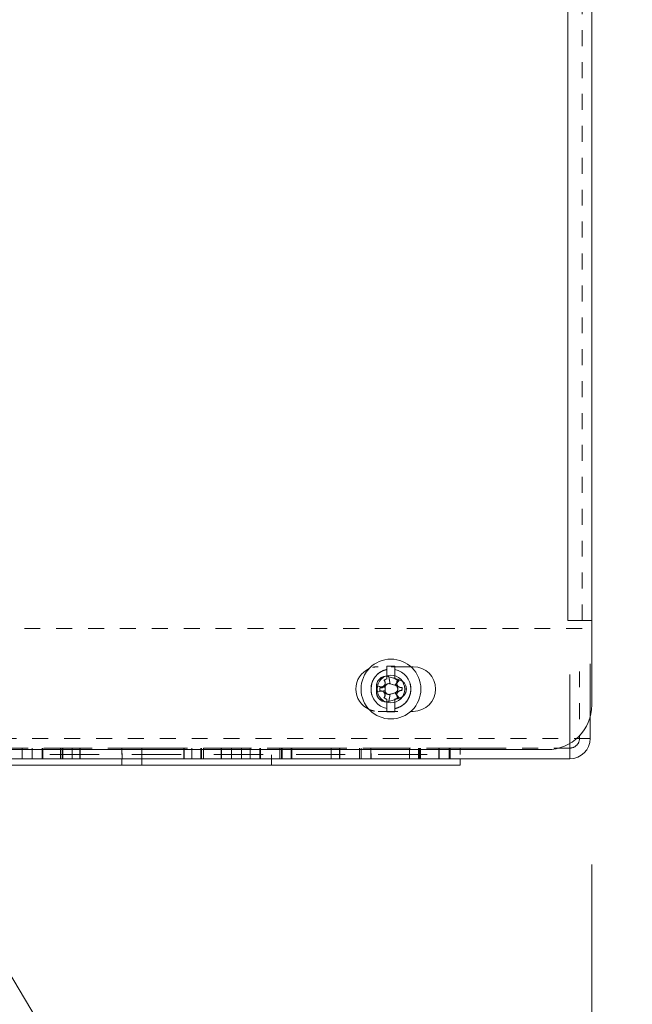
# Model space of a CAD drawing. Units: inches. Extents: x 0 to 123, y 0 to 144.
# Drawn here: x 12 to 16, y 66 to 72 of the extents above; entities that cross this region are included whole.
import ezdxf

# ---------------------------------------------------------------- set-up
doc = ezdxf.new("R2010")
doc.units = ezdxf.units.IN
doc.header["$MEASUREMENT"] = 0
doc.linetypes.add('HIDDEN2', pattern=[0.08, 0.035, -0.045])
for name, color, linetype, lineweight in [('CONTINUOUS1', 7, 'Continuous', 20), ('DIM', 2, 'Continuous', 20), ('HIDDEN1', 5, 'HIDDEN2', 20), ('TEXT1', 3, 'Continuous', 20)]:
    doc.layers.add(name, color=color, linetype=linetype, lineweight=lineweight)
doc.styles.add('RomanS', font='romans.shx')
doc.dimstyles.new('SchneiderElectric Dual Below', dxfattribs={"dimscale": 0, "dimtxt": 0.1, "dimasz": 0.07, "dimexe": 0.0625, "dimexo": 0.0625, "dimgap": 0.04, "dimtad": 0, "dimtih": 1, "dimtoh": 1, "dimrnd": 0.001, "dimzin": 4, "dimdsep": 46, "dimtxsty": 'RomanS', "dimblk": 'SEArrow', "dimcen": 0.09, "dimclrd": 256, "dimclre": 256, "dimclrt": 256, "dimadec": 0, "dimazin": 1, "dimtfac": 1, "dimtofl": 0, "dimtmove": 0, "dimatfit": 3, "dimldrblk": 'SEArrow', "dimfxl": 1, "dimtolj": 1, "dimtzin": 0, "dimlwd": -1, "dimlwe": -1, "dimarcsym": 0})

# ---------------------------------------------------------------- blocks, each defined once
blk = doc.blocks.new('SEArrow')
at = {"linetype": 'ByBlock', "lineweight": -2}
blk.add_lwpolyline([(0, 0, 0, 0.5, 0), (-1, 0, 0.5, 0.5, 0)], format="xyseb", dxfattribs=at)
blk = doc.blocks.new('*D15')
at = {"layer": 'Defpoints', "color": 0, "transparency": 16777216}
for p in [(15.7428, 67.9167), (9.9228, 67.6367), (15.7428, 57.3542)]:
    blk.add_point(p, dxfattribs=at)
at = {"layer": 'DIM', "transparency": 16777216}
for p, q in [((15.7428, 66.9167), (15.7428, 56.3542)), ((9.9228, 66.6367), (9.9228, 56.3542)), ((9.9228, 57.3542), (8.8028, 57.3542)), ((14.6228, 57.3542), (11.0428, 57.3542))]:
    blk.add_line(p, q, dxfattribs=at)
at = {"layer": 'DIM', "transparency": 16777216, "xscale": 1.12, "yscale": 1.12, "zscale": 1.12, "rotation": 180}
blk.add_blockref('SEArrow', (9.9228, 57.3542), dxfattribs=at)
at = {"layer": 'DIM', "transparency": 16777216, "xscale": 1.12, "yscale": 1.12, "zscale": 1.12}
blk.add_blockref('SEArrow', (15.7428, 57.3542), dxfattribs=at)
at = {"layer": 'DIM', "transparency": 16777216, "insert": (4.9933, 57.3542), "char_height": 1.6, "attachment_point": 5, "style": 'RomanS'}
blk.add_mtext('\\A1;5.82\\P{\\H0.8x; [148]', dxfattribs=at)

msp = doc.modelspace()

# ---------------------------------------------------------------- linework, layer by layer
at = {"layer": 'CONTINUOUS1'}
for p, q in [((15.5928, 68.4467), (15.5928, 128.8267)), ((15.5928, 68.4467), (15.7428, 68.4467)), ((14.6072, 68.1567), (14.4846, 68.1567)), ((15.7328, 67.8426), (15.7328, 68.175)), ((14.4401, 68.0721), (14.4505, 68.078)), ((14.5366, 68.0742), (14.4964, 68.0862)), ((14.5098, 68.0831), (14.5193, 68.0757)), ((15.6058, 67.676), (15.6058, 68.1084)), ((14.551, 68.0263), (14.5523, 68.0144)), ((14.5252, 67.9624), (14.5156, 67.9552)), ((14.4028, 67.8767), (14.5254, 67.8767)), ((12.1698, 67.6467), (12.1698, 67.5825)), ((12.2328, 67.6467), (12.2328, 67.5825)), ((12.2953, 67.6467), (12.2953, 67.5825)), ((12.2988, 67.6467), (12.2988, 67.5825)), ((12.608, 67.6467), (12.3082, 67.6467)), ((12.4096, 67.6467), (12.4096, 67.5825)), ((12.4203, 67.6467), (12.4203, 67.5825)), ((12.4248, 67.6467), (12.4248, 67.5825)), ((12.4828, 67.6467), (12.4828, 67.5825)), ((12.5303, 67.6467), (12.5303, 67.5825)), ((12.5321, 67.6467), (12.5321, 67.5825)), ((13.1076, 67.6467), (12.8079, 67.6467)), ((12.9203, 67.6467), (12.9203, 67.6065)), ((13.1835, 67.6467), (13.1835, 67.5825)), ((13.1853, 67.6467), (13.1853, 67.5825)), ((13.2328, 67.6467), (13.2328, 67.5825)), ((13.2908, 67.6467), (13.2908, 67.5825)), ((13.2953, 67.6467), (13.2953, 67.5825)), ((13.4168, 67.6467), (13.4168, 67.5825)), ((13.4203, 67.6467), (13.4203, 67.5825)), ((13.4828, 67.6467), (13.4828, 67.5825)), ((13.5458, 67.6467), (13.5458, 67.5825)), ((13.5986, 67.6467), (13.5986, 67.5825)), ((13.6611, 67.6467), (13.6611, 67.5825)), ((13.6645, 67.6467), (13.6645, 67.5825)), ((13.7861, 67.6467), (13.7861, 67.5825)), ((13.7958, 67.6467), (13.7958, 67.5825)), ((13.8013, 67.6467), (13.8013, 67.5825)), ((13.8578, 67.6467), (13.8578, 67.5825)), ((13.8619, 67.6467), (13.8619, 67.5825)), ((14.2953, 67.6467), (14.2953, 67.5825)), ((14.6065, 67.6467), (14.3068, 67.6467)), ((14.5986, 67.6467), (14.5986, 67.5825)), ((14.6566, 67.6467), (14.6566, 67.5825)), ((14.6611, 67.6467), (14.6611, 67.5825)), ((14.6678, 67.6467), (14.6678, 67.5825)), ((14.7826, 67.6467), (14.7826, 67.5825)), ((14.7861, 67.6467), (14.7861, 67.5825)), ((15.1062, 67.6467), (14.8064, 67.6467)), ((14.8486, 67.6467), (14.8486, 67.5825)), ((14.8553, 67.6467), (14.8553, 67.5825)), ((14.9169, 67.6467), (14.9169, 67.6065)), ((12.343, 67.6067), (12.6519, 67.6067)), ((12.8578, 67.6067), (13.1667, 67.6067)), ((12.9203, 67.5397), (12.9203, 67.6039)), ((13.3726, 67.6067), (13.6814, 67.6067)), ((13.7328, 67.5397), (13.7328, 67.6039)), ((13.8873, 67.6067), (14.1962, 67.6067)), ((14.4021, 67.6067), (14.711, 67.6067)), ((12.7953, 67.5797), (12.7953, 67.5397)), ((12.9203, 67.5797), (12.9203, 67.5397))]:
    msp.add_line(p, q, dxfattribs=at)
for points in [[(15.7428, 129.3567), (15.7428, 67.9167, -0.414206), (15.4628, 67.6367), (9.9228, 67.6367), (9.9228, 129.6367)], [(14.3469, 67.8884, -0.298367), (14.2628, 68.0167, -0.29838), (14.3469, 68.1451)], [(14.4579, 67.8942, -0.356394), (14.3579, 68.0178), (14.3579, 68.0213), (14.358, 68.023), (14.3581, 68.0247), (14.3582, 68.0264), (14.3584, 68.0281), (14.3586, 68.0298), (14.3587, 68.0315), (14.359, 68.0332), (14.3592, 68.0349), (14.3595, 68.0366), (14.3597, 68.0383), (14.36, 68.04), (14.3604, 68.0416), (14.3607, 68.0433), (14.3611, 68.045), (14.3615, 68.0466), (14.3619, 68.0483), (14.3624, 68.05), (14.3628, 68.0516), (14.3633, 68.0532), (14.3638, 68.0549), (14.3644, 68.0565), (14.3649, 68.0581), (14.3655, 68.0597), (14.3661, 68.0613), (14.3667, 68.0629), (14.3674, 68.0645), (14.368, 68.0661), (14.3687, 68.0677), (14.3694, 68.0692), (14.3702, 68.0708), (14.3709, 68.0723), (14.3717, 68.0738), (14.3725, 68.0754), (14.3733, 68.0769), (14.3741, 68.0784), (14.375, 68.0798), (14.3759, 68.0813), (14.3768, 68.0828), (14.3777, 68.0842), (14.3786, 68.0856), (14.3796, 68.0871), (14.3805, 68.0885), (14.3815, 68.0899), (14.3825, 68.0913), (14.3836, 68.0926), (14.3846, 68.094), (14.3857, 68.0953), (14.3868, 68.0966), (14.3879, 68.0979), (14.389, 68.0992), (14.3901, 68.1005), (14.3913, 68.1018), (14.3925, 68.103), (14.3937, 68.1043), (14.3949, 68.1055), (14.3961, 68.1067), (14.3973, 68.1078), (14.3986, 68.109), (14.3999, 68.1102), (14.4011, 68.1113), (14.4024, 68.1124), (14.4038, 68.1135), (14.4051, 68.1146), (14.4064, 68.1156), (14.4078, 68.1166), (14.4092, 68.1177), (14.4106, 68.1187), (14.412, 68.1196), (14.4134, 68.1206), (14.4148, 68.1216), (14.4163, 68.1225), (14.4177, 68.1234), (14.4192, 68.1243), (14.4207, 68.1251), (14.4222, 68.126), (14.4237, 68.1268), (14.4252, 68.1276), (14.4267, 68.1284), (14.4282, 68.1291), (14.4298, 68.1299), (14.4313, 68.1306), (14.4329, 68.1313), (14.4345, 68.1319), (14.436, 68.1326), (14.4376, 68.1332), (14.4392, 68.1338), (14.4408, 68.1344), (14.4425, 68.135), (14.4441, 68.1355), (14.4457, 68.136), (14.4474, 68.1365), (14.449, 68.137), (14.4506, 68.1375), (14.4523, 68.1379), (14.454, 68.1383), (14.4556, 68.1387), (14.4573, 68.1391), (14.4579, 68.1391, 0.356426), (14.3579, 68.0178), (14.3579, 68.0156), (14.3579, 68.0138), (14.3579, 68.0121), (14.358, 68.0104), (14.3581, 68.0087), (14.3582, 68.007), (14.3584, 68.0053), (14.3586, 68.0036), (14.3587, 68.0019), (14.359, 68.0002), (14.3592, 67.9985), (14.3595, 67.9968), (14.3597, 67.9951), (14.36, 67.9934), (14.3604, 67.9918), (14.3607, 67.9901), (14.3611, 67.9884), (14.3615, 67.9867), (14.3619, 67.9851), (14.3625, 67.9829)], [(14.5079, 68.1392, -0.356422), (14.6079, 68.0156), (14.6078, 68.0121), (14.6077, 68.0104), (14.6076, 68.0087), (14.6075, 68.007), (14.6073, 68.0053), (14.6072, 68.0036), (14.607, 68.0019), (14.6068, 68.0002), (14.6065, 67.9985), (14.6063, 67.9968), (14.606, 67.9951), (14.6057, 67.9934), (14.6054, 67.9918), (14.605, 67.9901), (14.6046, 67.9884), (14.6042, 67.9867), (14.6038, 67.9851), (14.6034, 67.9834), (14.6029, 67.9818), (14.6024, 67.9801), (14.6019, 67.9785), (14.6014, 67.9769), (14.6008, 67.9753), (14.6002, 67.9737), (14.5996, 67.9721), (14.599, 67.9705), (14.5984, 67.9689), (14.5977, 67.9673), (14.597, 67.9657), (14.5963, 67.9642), (14.5956, 67.9626), (14.5948, 67.9611), (14.594, 67.9596), (14.5932, 67.958), (14.5924, 67.9565), (14.5916, 67.955), (14.5907, 67.9536), (14.5899, 67.9521), (14.589, 67.9506), (14.5881, 67.9492), (14.5871, 67.9477), (14.5862, 67.9463), (14.5852, 67.9449), (14.5842, 67.9435), (14.5832, 67.9421), (14.5822, 67.9408), (14.5811, 67.9394), (14.5801, 67.9381), (14.579, 67.9368), (14.5779, 67.9355), (14.5767, 67.9342), (14.5756, 67.9329), (14.5744, 67.9316), (14.5733, 67.9304), (14.5721, 67.9291), (14.5709, 67.9279), (14.5696, 67.9267), (14.5684, 67.9256), (14.5672, 67.9244), (14.5659, 67.9232), (14.5646, 67.9221), (14.5633, 67.921), (14.562, 67.9199), (14.5606, 67.9188), (14.5593, 67.9178), (14.5579, 67.9167), (14.5566, 67.9157), (14.5552, 67.9147), (14.5538, 67.9137), (14.5523, 67.9128), (14.5509, 67.9118), (14.5495, 67.9109), (14.548, 67.91), (14.5466, 67.9091), (14.5451, 67.9083), (14.5436, 67.9074), (14.5421, 67.9066), (14.5406, 67.9058), (14.539, 67.905), (14.5375, 67.9043), (14.536, 67.9035), (14.5344, 67.9028), (14.5328, 67.9021), (14.5313, 67.9015), (14.5297, 67.9008), (14.5281, 67.9002), (14.5265, 67.8996), (14.5249, 67.899), (14.5233, 67.8984), (14.5216, 67.8979), (14.52, 67.8973), (14.5184, 67.8968), (14.5167, 67.8964), (14.5151, 67.8959), (14.5134, 67.8955), (14.5118, 67.8951), (14.5101, 67.8947), (14.5084, 67.8943), (14.5079, 67.8942, 0.35639), (14.6079, 68.0156), (14.6079, 68.0178), (14.6078, 68.0195), (14.6078, 68.0213), (14.6077, 68.023), (14.6076, 68.0247), (14.6075, 68.0264), (14.6073, 68.0281), (14.6072, 68.0298), (14.607, 68.0315), (14.6068, 68.0332), (14.6065, 68.0349), (14.6063, 68.0366), (14.606, 68.0383), (14.6057, 68.04), (14.6054, 68.0416), (14.605, 68.0433), (14.6046, 68.045), (14.6042, 68.0466), (14.6038, 68.0483), (14.6032, 68.0505)], [(14.6072, 67.8767), (14.6228, 67.8767, 0.414207), (14.7628, 68.0167, 0.414207), (14.6228, 68.1567), (14.6072, 68.1567)], [(14.5366, 68.0742, -0.331363), (14.5796, 68.0167, -0.331448), (14.5366, 67.959)], [(15.6058, 67.5797, 0.414212), (15.7328, 67.7067), (15.7328, 67.8426)]]:
    msp.add_lwpolyline(points, format="xyb", dxfattribs=at)
for points in [[(14.3686, 68.1525), (14.3703, 68.1529), (14.372, 68.1533), (14.3737, 68.1536), (14.3757, 68.154), (14.3775, 68.1544), (14.3794, 68.1547), (14.3813, 68.155), (14.3832, 68.1553), (14.3851, 68.1556), (14.387, 68.1558), (14.3889, 68.156), (14.3908, 68.1562), (14.3928, 68.1563), (14.3947, 68.1565), (14.3966, 68.1566), (14.3985, 68.1566), (14.4004, 68.1567), (14.4023, 68.1567)], [(14.5216, 68.042), (14.5233, 68.0389), (14.5216, 68.042), (14.5209, 68.0436), (14.5203, 68.0452), (14.5198, 68.0468), (14.5195, 68.0485), (14.5192, 68.0502), (14.519, 68.0519), (14.519, 68.0536), (14.519, 68.0553), (14.5192, 68.0569), (14.5194, 68.0586), (14.5198, 68.0603), (14.5203, 68.0619), (14.5208, 68.0635), (14.5215, 68.0651), (14.5231, 68.0681), (14.5252, 68.071), (14.5088, 68.0816), (14.5083, 68.08), (14.5079, 68.1592), (14.4579, 68.1592), (14.4572, 68.0793), (14.4567, 68.0808), (14.4392, 68.0712), (14.4416, 68.0684), (14.4437, 68.0655), (14.4445, 68.0639), (14.4453, 68.0623), (14.4459, 68.0606), (14.4465, 68.0589), (14.4469, 68.0572), (14.4472, 68.0554), (14.4474, 68.0537), (14.4475, 68.0519), (14.4474, 68.0501), (14.4473, 68.0483), (14.447, 68.0466), (14.4466, 68.0448), (14.4461, 68.0431), (14.4455, 68.0414), (14.4448, 68.0397), (14.4439, 68.038), (14.443, 68.0365), (14.4408, 68.0335), (14.4382, 68.031), (14.4354, 68.0288), (14.4324, 68.027), (14.4308, 68.0262), (14.4291, 68.0256), (14.4274, 68.0251), (14.4257, 68.0246), (14.4239, 68.0243), (14.4222, 68.0241), (14.4204, 68.0241), (14.4186, 68.0241), (14.4167, 68.0242), (14.4149, 68.0245), (14.4131, 68.0249), (14.4131, 68.0049), (14.4148, 68.0052), (14.4165, 68.0053), (14.4181, 68.0054), (14.4198, 68.0054), (14.4214, 68.0052), (14.423, 68.005), (14.4246, 68.0046), (14.4278, 68.0037), (14.4307, 68.0024), (14.4335, 68.0007), (14.4361, 67.9987), (14.4385, 67.9964), (14.4406, 67.9938), (14.4424, 67.9909), (14.4438, 67.9879), (14.4448, 67.9847), (14.4452, 67.9831), (14.4454, 67.9815), (14.4456, 67.9799), (14.4456, 67.9783), (14.4456, 67.9766), (14.4455, 67.975), (14.4453, 67.9734), (14.445, 67.9718), (14.4445, 67.9702), (14.4434, 67.9671), (14.4419, 67.9641), (14.4401, 67.9613), (14.4575, 67.9515), (14.4579, 67.8742), (14.5079, 67.8742), (14.5079, 67.9552), (14.5087, 67.9536), (14.5093, 67.9518), (14.5256, 67.9626), (14.5237, 67.9654), (14.5221, 67.9683), (14.5209, 67.9713), (14.52, 67.9745), (14.5198, 67.9761), (14.5196, 67.9777), (14.5195, 67.9793), (14.5195, 67.9809), (14.5196, 67.9826), (14.5198, 67.9842), (14.5201, 67.9858), (14.5205, 67.9874), (14.521, 67.989), (14.5223, 67.992), (14.524, 67.995), (14.526, 67.9977), (14.5283, 68), (14.5308, 68.0021), (14.5335, 68.0039), (14.5364, 68.0053), (14.5395, 68.0064), (14.5411, 68.0068), (14.5427, 68.0071), (14.5443, 68.0073), (14.546, 68.0074), (14.5476, 68.0074), (14.5493, 68.0073), (14.551, 68.0071), (14.5531, 68.027), (14.5514, 68.0266), (14.5497, 68.0263), (14.5479, 68.0262), (14.5462, 68.0262), (14.5445, 68.0262), (14.5428, 68.0264), (14.5411, 68.0267), (14.5395, 68.0271), (14.5379, 68.0275), (14.5363, 68.0281), (14.5347, 68.0288), (14.5332, 68.0296), (14.5318, 68.0304), (14.5303, 68.0314), (14.529, 68.0324), (14.5277, 68.0336), (14.5265, 68.0348), (14.5253, 68.0361), (14.5243, 68.0374), (14.5233, 68.0389)], [(14.4746, 68.0675), (14.4696, 68.0942), (14.4746, 68.0675)], [(14.5086, 68.0796), (14.5086, 68.0796), (14.5086, 68.0796)], [(14.4131, 68.0249), (14.4146, 68.0282), (14.4171, 68.028), (14.4197, 68.028), (14.4222, 68.0283), (14.4247, 68.0288), (14.3924, 68.0367), (14.4459, 68.0257), (14.446, 68.0284), (14.4463, 68.0302), (14.4469, 68.0328), (14.4475, 68.0345), (14.4486, 68.037), (14.4499, 68.0393), (14.4509, 68.0407), (14.4527, 68.0428), (14.4538, 68.044), (14.4559, 68.0457), (14.4582, 68.0472), (14.4599, 68.0481)], [(14.3924, 67.9966), (14.3924, 67.995), (14.3925, 67.9933), (14.3926, 67.9916), (14.3925, 67.9933), (14.3924, 67.995), (14.3924, 67.9966), (14.4245, 68.0033), (14.3924, 67.9966), (14.3924, 68.0207)], [(14.4459, 68.0185), (14.4459, 68.0077), (14.3924, 67.9966), (14.4459, 68.0077), (14.446, 68.005), (14.4463, 68.0032), (14.4469, 68.0006), (14.4475, 67.9989), (14.4486, 67.9964), (14.4499, 67.9941), (14.4509, 67.9927), (14.4527, 67.9906), (14.4538, 67.9894), (14.4559, 67.9877), (14.4582, 67.9862), (14.4599, 67.9853)], [(14.4131, 68.0285), (14.4161, 68.0281), (14.4161, 68.0281)], [(14.4182, 68.028), (14.4212, 68.0282), (14.4212, 68.0282)], [(14.4232, 68.0285), (14.4257, 68.029), (14.4279, 68.0298), (14.4257, 68.029)], [(14.4281, 68.0298), (14.4304, 68.0309), (14.432, 68.0317), (14.4304, 68.0309)], [(14.4324, 68.027), (14.4354, 68.0288), (14.4382, 68.031), (14.4408, 68.0335), (14.4419, 68.035)], [(14.4326, 68.0321), (14.4347, 68.0335), (14.4362, 68.0348), (14.4347, 68.0335)], [(14.4367, 68.0352), (14.4385, 68.037), (14.4398, 68.0385), (14.4385, 68.037)], [(14.4401, 68.0389), (14.4415, 68.041), (14.4424, 68.0426), (14.4415, 68.041)], [(14.4437, 68.0655), (14.4416, 68.0684), (14.4405, 68.0699)], [(14.4428, 68.0432), (14.4435, 68.0447), (14.4435, 68.0447)], [(14.4459, 68.0077), (14.446, 68.0054), (14.4463, 68.0031), (14.4468, 68.0008), (14.4476, 67.9986), (14.4485, 67.9965), (14.4497, 67.9945), (14.451, 67.9926), (14.4525, 67.9908), (14.4541, 67.9892), (14.4559, 67.9877), (14.4541, 67.9892), (14.4525, 67.9908), (14.451, 67.9926), (14.4497, 67.9945), (14.4485, 67.9965), (14.4476, 67.9986), (14.4468, 68.0008), (14.4463, 68.0031), (14.446, 68.0054), (14.4459, 68.0077), (14.4459, 68.0257), (14.446, 68.028), (14.4463, 68.0303), (14.4468, 68.0326), (14.4476, 68.0348), (14.4485, 68.0369), (14.4497, 68.0389), (14.451, 68.0408), (14.4525, 68.0426), (14.4541, 68.0442), (14.4559, 68.0457), (14.4579, 68.047), (14.4599, 68.0482), (14.4621, 68.0491), (14.4643, 68.0498), (14.4665, 68.0503), (14.4688, 68.0506), (14.4711, 68.0507), (14.4734, 68.0505), (14.4757, 68.0502), (14.478, 68.0496), (14.508, 68.0407), (14.5111, 68.0395), (14.514, 68.038), (14.5166, 68.0362), (14.5189, 68.034), (14.5209, 68.0316), (14.5226, 68.029), (14.524, 68.0261), (14.525, 68.0231), (14.5257, 68.02), (14.5258, 68.0183), (14.5259, 68.0167), (14.5258, 68.0151), (14.5257, 68.0134), (14.5254, 68.0118), (14.5246, 68.0087), (14.5234, 68.0058), (14.5218, 68.0031), (14.5199, 68.0005), (14.5178, 67.9983), (14.5153, 67.9963), (14.5126, 67.9946), (14.5096, 67.9933), (14.478, 67.9838), (14.4757, 67.9832), (14.4734, 67.9829), (14.4711, 67.9827), (14.4688, 67.9828), (14.4665, 67.9831), (14.4643, 67.9836), (14.4621, 67.9843), (14.4599, 67.9852), (14.4579, 67.9864), (14.4559, 67.9877)], [(14.49, 68.046), (14.508, 68.0407), (14.5366, 68.0742), (14.508, 68.0406)], [(14.508, 68.0406), (14.5111, 68.0395), (14.514, 68.038), (14.5166, 68.0362), (14.5189, 68.034), (14.5209, 68.0316), (14.5226, 68.029), (14.524, 68.0261), (14.525, 68.0231), (14.524, 68.0261), (14.5226, 68.029), (14.5209, 68.0316), (14.5189, 68.034), (14.5166, 68.0362), (14.514, 68.038), (14.5111, 68.0395), (14.508, 68.0406), (14.5111, 68.0395), (14.514, 68.038), (14.5166, 68.0362), (14.5189, 68.034), (14.5209, 68.0316), (14.5226, 68.029), (14.524, 68.0261), (14.525, 68.0231), (14.5254, 68.0216), (14.5257, 68.02), (14.5258, 68.0183), (14.5259, 68.0167), (14.5258, 68.0151), (14.5257, 68.0134), (14.5254, 68.0118), (14.5246, 68.0087), (14.5234, 68.0058), (14.5218, 68.0031), (14.5199, 68.0005), (14.5178, 67.9983), (14.5153, 67.9963), (14.5126, 67.9946), (14.5096, 67.9933), (14.5126, 67.9946), (14.5153, 67.9963), (14.5178, 67.9983), (14.5199, 68.0005), (14.5218, 68.0031), (14.5234, 68.0058), (14.5246, 68.0087), (14.5254, 68.0118), (14.5246, 68.0087), (14.5234, 68.0058), (14.5218, 68.0031), (14.5199, 68.0005), (14.5178, 67.9983), (14.5153, 67.9963), (14.5126, 67.9946), (14.5096, 67.9933), (14.508, 67.9927), (14.5096, 67.9933)], [(14.5251, 68.023), (14.5254, 68.0214), (14.5257, 68.0198), (14.5258, 68.0182), (14.5259, 68.0166), (14.5258, 68.015), (14.5256, 68.0134), (14.5254, 68.0118), (14.525, 68.0101), (14.5245, 68.0085), (14.5239, 68.0069), (14.5232, 68.0055), (14.5224, 68.0041), (14.5216, 68.0027), (14.5206, 68.0014), (14.5196, 68.0002), (14.5185, 67.999), (14.5174, 67.9979), (14.5161, 67.9969), (14.5148, 67.996), (14.5135, 67.9951), (14.5121, 67.9943), (14.5094, 67.9932), (14.5119, 67.9942), (14.5135, 67.9951), (14.5151, 67.9962), (14.5168, 67.9974), (14.5184, 67.9988), (14.5198, 68.0004), (14.5211, 68.002), (14.5222, 68.0037), (14.5231, 68.0053), (14.5239, 68.0069), (14.5245, 68.0085), (14.525, 68.0101), (14.5254, 68.0118), (14.5256, 68.0134), (14.5258, 68.015), (14.5259, 68.0166), (14.5258, 68.0182), (14.5257, 68.0198), (14.5254, 68.0214), (14.5251, 68.023), (14.5254, 68.0214), (14.5257, 68.0198), (14.5258, 68.0182), (14.5259, 68.0166), (14.5258, 68.015), (14.5256, 68.0134), (14.5254, 68.0118), (14.525, 68.0103), (14.5246, 68.0087), (14.524, 68.0072), (14.5233, 68.0058), (14.5226, 68.0044), (14.5218, 68.003), (14.5209, 68.0017), (14.5198, 68.0004), (14.5188, 67.9993), (14.5176, 67.9981), (14.5164, 67.9971), (14.5151, 67.9962), (14.5138, 67.9953), (14.5124, 67.9945), (14.5109, 67.9938), (14.5094, 67.9932), (14.5081, 67.9928)], [(14.5256, 68.0708), (14.5241, 68.0687), (14.5232, 68.0673), (14.5221, 68.0651), (14.5211, 68.0627), (14.5204, 68.0604), (14.5199, 68.058), (14.5196, 68.0554), (14.5366, 68.0742), (14.5194, 68.0541), (14.5196, 68.0557), (14.5199, 68.0581), (14.5204, 68.0606), (14.5211, 68.0629), (14.5221, 68.0652), (14.5232, 68.0673), (14.5241, 68.0687)], [(14.5195, 68.0544), (14.5195, 68.0519), (14.5195, 68.0519)], [(14.5198, 68.0494), (14.5203, 68.0469), (14.5203, 68.0469)], [(14.521, 68.0445), (14.5219, 68.0421), (14.5227, 68.0406), (14.5219, 68.0421)], [(14.5228, 68.0666), (14.5216, 68.0642), (14.5216, 68.0642)], [(14.5252, 68.071), (14.5231, 68.0681), (14.5223, 68.0666)], [(14.5231, 68.0399), (14.5245, 68.0377), (14.5256, 68.0362), (14.5245, 68.0377)], [(14.5774, 68.0319), (14.5778, 68.0302), (14.5782, 68.0285), (14.5785, 68.0268), (14.5788, 68.0252), (14.579, 68.0235), (14.5791, 68.0219), (14.5793, 68.0203), (14.5793, 68.0186), (14.5794, 68.017), (14.5794, 68.0153), (14.5793, 68.0137), (14.5792, 68.012), (14.579, 68.0104), (14.5788, 68.0088), (14.5786, 68.0071), (14.5783, 68.0055), (14.578, 68.0039), (14.5776, 68.0023), (14.5772, 68.0007), (14.5767, 67.9991), (14.5761, 67.9973), (14.5755, 67.9955), (14.5748, 67.9937), (14.574, 67.9919), (14.5732, 67.9902), (14.5723, 67.9885), (14.5714, 67.9868), (14.5704, 67.9852), (14.5694, 67.9836), (14.5683, 67.982), (14.5673, 67.9806), (14.5663, 67.9793), (14.5653, 67.9781), (14.5642, 67.9768), (14.5631, 67.9756), (14.5619, 67.9744), (14.5608, 67.9733), (14.5594, 67.972), (14.5581, 67.9709), (14.5569, 67.9698), (14.5556, 67.9688), (14.5542, 67.9679), (14.5526, 67.9668), (14.551, 67.9657), (14.5494, 67.9647), (14.5477, 67.9638), (14.546, 67.9629), (14.5443, 67.9621), (14.5425, 67.9613), (14.5407, 67.9606), (14.5379, 67.9596), (14.5407, 67.9606), (14.5425, 67.9613), (14.5443, 67.9621), (14.546, 67.9629), (14.5477, 67.9638), (14.5494, 67.9647), (14.551, 67.9657), (14.5526, 67.9668), (14.5542, 67.9679), (14.556, 67.9692), (14.5577, 67.9705), (14.5594, 67.972), (14.561, 67.9735), (14.5627, 67.9752), (14.5642, 67.9768), (14.5656, 67.9785), (14.567, 67.9802), (14.5683, 67.982), (14.5694, 67.9836), (14.5704, 67.9852), (14.5714, 67.9868), (14.5723, 67.9885), (14.5732, 67.9902), (14.574, 67.9919), (14.5748, 67.9937), (14.5755, 67.9955), (14.5761, 67.9973), (14.5767, 67.9991), (14.5772, 68.0007), (14.5776, 68.0023), (14.578, 68.0039), (14.5783, 68.0055), (14.5786, 68.0071), (14.5788, 68.0088), (14.579, 68.0104), (14.5792, 68.012), (14.5793, 68.0137), (14.5794, 68.0153), (14.5794, 68.017), (14.5793, 68.0186), (14.5793, 68.0203), (14.5791, 68.0219), (14.579, 68.0235), (14.5788, 68.0252), (14.5785, 68.0268), (14.5782, 68.0285), (14.5778, 68.0302), (14.5774, 68.0319), (14.5778, 68.0302), (14.5782, 68.0285), (14.5785, 68.0268), (14.5788, 68.0252), (14.579, 68.0235), (14.5791, 68.0219), (14.5793, 68.0203), (14.5793, 68.0186), (14.5794, 68.017), (14.5794, 68.0153), (14.5793, 68.0137), (14.5792, 68.012), (14.579, 68.0104), (14.5788, 68.0088), (14.5786, 68.0071), (14.5783, 68.0055), (14.578, 68.0039), (14.5776, 68.0023), (14.5772, 68.0007), (14.5767, 67.9991), (14.5762, 67.9976), (14.5757, 67.996), (14.5751, 67.9945), (14.5745, 67.993), (14.5738, 67.9914), (14.5731, 67.99), (14.5723, 67.9885), (14.5715, 67.9871), (14.5707, 67.9857), (14.5698, 67.9843), (14.5689, 67.9829), (14.568, 67.9815), (14.567, 67.9802), (14.566, 67.9789), (14.5649, 67.9777), (14.5638, 67.9764), (14.5627, 67.9752), (14.5616, 67.974), (14.5604, 67.9729), (14.5592, 67.9718), (14.5579, 67.9707), (14.5566, 67.9697), (14.5553, 67.9687), (14.554, 67.9677), (14.5526, 67.9668), (14.5513, 67.9659), (14.5499, 67.965), (14.5484, 67.9642), (14.547, 67.9634), (14.5455, 67.9627), (14.544, 67.962), (14.5425, 67.9613), (14.541, 67.9607), (14.5394, 67.9602), (14.5379, 67.9596), (14.5368, 67.9593)], [(14.3926, 67.9911), (14.3928, 67.9894), (14.393, 67.9877), (14.3934, 67.9855), (14.3938, 67.9836), (14.3945, 67.9809), (14.3938, 67.9836), (14.3934, 67.9855)], [(14.3947, 67.9801), (14.3952, 67.9785), (14.3957, 67.9769), (14.3965, 67.9748), (14.3973, 67.9728), (14.3973, 67.9728), (14.3987, 67.9697), (14.398, 67.9712), (14.3973, 67.9728), (14.3965, 67.9748)], [(14.3987, 67.9697), (14.3995, 67.9682), (14.4003, 67.9668), (14.4015, 67.9649), (14.4025, 67.9632), (14.4035, 67.9618), (14.4045, 67.9605), (14.4035, 67.9618), (14.4025, 67.9632), (14.4015, 67.9649)], [(14.4047, 67.9603), (14.4057, 67.9589), (14.4068, 67.9577), (14.4082, 67.956), (14.4096, 67.9546), (14.4112, 67.953), (14.4096, 67.9546), (14.4082, 67.956)], [(14.4246, 68.0046), (14.4278, 68.0037), (14.4307, 68.0024), (14.4335, 68.0007), (14.4361, 67.9987), (14.4385, 67.9964), (14.4406, 67.9938), (14.4424, 67.9909), (14.4438, 67.9879), (14.4443, 67.9863)], [(14.4396, 68.0011), (14.4408, 67.9999), (14.4418, 67.9986), (14.4428, 67.9972), (14.4437, 67.9958), (14.4445, 67.9943), (14.4452, 67.9928), (14.4458, 67.9912), (14.4464, 67.9896), (14.4468, 67.988), (14.4471, 67.9863), (14.4473, 67.9847), (14.4474, 67.983), (14.4475, 67.9813), (14.4474, 67.9796), (14.4472, 67.978), (14.4469, 67.9763), (14.4465, 67.9747), (14.446, 67.9731), (14.4454, 67.9715), (14.4447, 67.97), (14.444, 67.9685), (14.4431, 67.967), (14.4422, 67.9656), (14.4411, 67.9643), (14.44, 67.9631), (14.4392, 67.9623)], [(14.4445, 67.9702), (14.4434, 67.9671), (14.4419, 67.9641), (14.4411, 67.9627)], [(14.4461, 67.9582), (14.4572, 67.9539), (14.4572, 67.9539)], [(14.4746, 67.9659), (14.4696, 67.9392), (14.4746, 67.9659)], [(14.5194, 67.9793), (14.5366, 67.9592), (14.508, 67.9927), (14.49, 67.9874)], [(14.5079, 67.9552), (14.5087, 67.9536), (14.5093, 67.9518), (14.5098, 67.9506)], [(14.5256, 67.9626), (14.5237, 67.9654), (14.5221, 67.9683), (14.5209, 67.9713), (14.5204, 67.9729)], [(14.521, 67.989), (14.5223, 67.992), (14.524, 67.995), (14.526, 67.9977), (14.5283, 68), (14.5308, 68.0021), (14.5335, 68.0039), (14.5364, 68.0053), (14.538, 68.0059)], [(14.4122, 67.9521), (14.4135, 67.951), (14.4148, 67.9499), (14.4165, 67.9485), (14.4183, 67.9472), (14.4183, 67.9472), (14.4212, 67.9454), (14.4197, 67.9463), (14.4183, 67.9472), (14.4165, 67.9485)], [(14.4212, 67.9454), (14.4226, 67.9445), (14.4241, 67.9437), (14.4256, 67.943), (14.4258, 67.9428)], [(14.5098, 67.9512), (14.5085, 67.9528), (14.5098, 67.9512), (14.4696, 67.9392)], [(14.3799, 67.8786), (14.3782, 67.8789), (14.3765, 67.8792), (14.3748, 67.8795), (14.3728, 67.8799), (14.371, 67.8804), (14.3691, 67.8808), (14.3672, 67.8813), (14.3654, 67.8818), (14.3636, 67.8823), (14.3617, 67.8829), (14.3599, 67.8834), (14.3581, 67.884), (14.3563, 67.8847), (14.3544, 67.8853), (14.3527, 67.886), (14.3509, 67.8867), (14.3491, 67.8874), (14.3473, 67.8882)], [(15.6058, 67.676), (15.6058, 67.5797), (10.1098, 67.5797), (10.1098, 67.6367)], [(12.7955, 67.5825), (12.7953, 67.6467), (12.7955, 67.5825), (12.7953, 67.6467), (12.7955, 67.5825), (12.7954, 67.6467), (12.7953, 67.6065)], [(13.6073, 67.6467), (13.3061, 67.6467), (13.3061, 67.5825)], [(13.8071, 67.6467), (14.1078, 67.6467), (14.1078, 67.5825)], [(14.1611, 67.6467), (14.1611, 67.5825), (14.1612, 67.6467), (14.1612, 67.5825)], [(14.2859, 67.6467), (14.2859, 67.5825), (14.2861, 67.6467), (14.286, 67.5825)], [(14.3578, 67.5825), (14.3565, 67.6467), (14.3565, 67.5825)], [(14.9169, 67.5797), (14.9169, 67.5397), (10.7988, 67.5397), (10.7988, 67.5797)]]:
    msp.add_lwpolyline(points, dxfattribs=at)
msp.add_lwpolyline([(14.3924, 68.0367), (14.3924, 68.0396), (14.3926, 68.0424), (14.393, 68.0452), (14.3934, 68.0479), (14.394, 68.0507), (14.3947, 68.0534), (14.3955, 68.056), (14.3965, 68.0586), (14.3976, 68.0612), (14.3987, 68.0637), (14.4, 68.0661), (14.4015, 68.0685), (14.403, 68.0708), (14.4046, 68.0731), (14.4063, 68.0752), (14.4082, 68.0773), (14.4101, 68.0794), (14.4122, 68.0813), (14.4143, 68.0831), (14.4166, 68.0848, -0.236993), (14.4696, 68.0942), (14.5366, 68.0742, -0.331363), (14.5794, 68.0167, -0.331363), (14.5366, 67.9592), (14.4696, 67.939, -0.236989), (14.4165, 67.9485), (14.4143, 67.9503), (14.4122, 67.9521), (14.4101, 67.954), (14.4082, 67.9561), (14.4063, 67.9582), (14.4046, 67.9603), (14.403, 67.9626), (14.4015, 67.9649), (14.4, 67.9673), (14.3987, 67.9697), (14.3976, 67.9722), (14.3965, 67.9748), (14.3955, 67.9774), (14.3947, 67.98), (14.394, 67.9827), (14.3934, 67.9855), (14.393, 67.9882), (14.3926, 67.991), (14.3924, 67.9938), (14.3924, 67.9966)], format="xyb", close=True, dxfattribs=at)
for points in [[(14.4579, 68.0778), (14.4572, 68.0793)], [(14.478, 68.0496), (14.478, 68.0496), (14.4696, 68.0942)], [(14.478, 67.9838), (14.478, 67.9837), (14.478, 67.9838), (14.4696, 67.9392)], [(12.9203, 67.5825), (12.9202, 67.6467), (12.9202, 67.5825), (12.9202, 67.6467)]]:
    msp.add_lwpolyline(points, close=True, dxfattribs=at)
for centre, radius in [((14.4829, 68.0167), 0.1875), ((14.4829, 68.0167), 0.1875), ((14.4828, 68.0167), 0.0865)]:
    msp.add_circle(centre, radius, dxfattribs=at)
for centre, radius, start, end in [((14.4524, 68.0367), 0.0601, 73.6135, 137.32888), ((14.4709, 68.0257), 0.0248, 76.04508, 179.99379), ((14.5465, 67.9798), 0.0278, 76.2538, 161.91305)]:
    msp.add_arc(centre, radius, start, end, dxfattribs=at)
at = {"layer": 'HIDDEN1'}
for points in [[(15.7328, 67.7067), (9.9828, 67.7077), (9.9868, 129.5985)], [(15.6828, 68.4467), (15.6828, 128.8267)], [(9.9828, 68.3967), (15.7428, 68.3967)]]:
    msp.add_lwpolyline(points, dxfattribs=at)
msp.add_lwpolyline([(15.6658, 68.1276), (15.6658, 67.7239), (15.6658, 67.7067, -0.414824), (15.6058, 67.6467), (10.0728, 67.6467)], format="xyb", dxfattribs=at)
at = {"layer": 'TEXT1'}
msp.add_lwpolyline([(9.8159, 70.0586), (20.3479, 52.33), (22.3479, 52.33)], dxfattribs=at)

# ---------------------------------------------------------------- dimensions: what is measured, and where the dimension line sits
at = {"layer": 'DIM'}
dim = msp.add_linear_dim(base=(15.7428, 57.3542), p1=(9.9228, 67.6367), p2=(15.7428, 67.9167), dimstyle='SchneiderElectric Dual Below', override={"dimscale": 16, "dimpost": '\\P{\\H0.8x;'}, dxfattribs=at)
dim.commit()
dim.dimension.update_dxf_attribs({"geometry": '*D15', "text_midpoint": (4.9933, 57.3542), "dimtype": 160})

doc.saveas('drawing.dxf')
